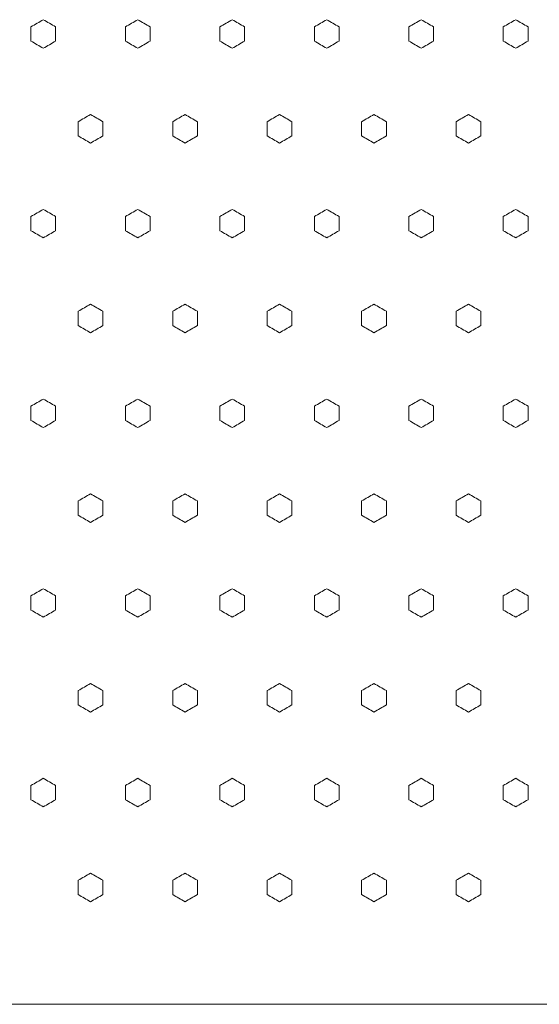
# Model space of a CAD drawing. Units: millimetres. Extents: x 70 to 719, y 47 to 258.
# Drawn here: x 91 to 102, y 47 to 67 of the extents above; entities that cross this region are included whole.
import ezdxf

# ---------------------------------------------------------------- set-up
doc = ezdxf.new("R2010")
doc.units = ezdxf.units.MM

# ---------------------------------------------------------------- blocks, each defined once
blk = doc.blocks.new('4CH R')
at = {"color": 7, "linetype": 'Continuous', "lineweight": 0}
blk.add_line((422.817, 796.035), (129.817, 796.035), dxfattribs=at)

msp = doc.modelspace()

# ---------------------------------------------------------------- linework, layer by layer
at = {"lineweight": 0}
for points in [[(91.687, 67.316), (91.729, 67.291), (91.77, 67.267), (91.812, 67.243), (91.854, 67.219), (91.895, 67.195), (91.937, 67.171), (91.937, 67.123), (91.937, 67.075), (91.937, 67.027), (91.937, 66.979), (91.937, 66.931), (91.937, 66.883), (91.895, 66.858), (91.854, 66.834), (91.812, 66.81), (91.77, 66.786), (91.729, 66.762), (91.687, 66.738), (91.645, 66.762), (91.604, 66.786), (91.562, 66.81), (91.52, 66.834), (91.479, 66.858), (91.437, 66.883), (91.437, 66.931), (91.437, 66.979), (91.437, 67.027), (91.437, 67.075), (91.437, 67.123), (91.437, 67.171), (91.479, 67.195), (91.52, 67.219), (91.562, 67.243), (91.604, 67.267), (91.645, 67.291), (91.687, 67.316)], [(93.599, 67.316), (93.641, 67.291), (93.682, 67.267), (93.724, 67.243), (93.766, 67.219), (93.807, 67.195), (93.849, 67.171), (93.849, 67.123), (93.849, 67.075), (93.849, 67.027), (93.849, 66.979), (93.849, 66.931), (93.849, 66.883), (93.807, 66.858), (93.766, 66.834), (93.724, 66.81), (93.682, 66.786), (93.641, 66.762), (93.599, 66.738), (93.557, 66.762), (93.516, 66.786), (93.474, 66.81), (93.432, 66.834), (93.391, 66.858), (93.349, 66.883), (93.349, 66.931), (93.349, 66.979), (93.349, 67.027), (93.349, 67.075), (93.349, 67.123), (93.349, 67.171), (93.391, 67.195), (93.432, 67.219), (93.474, 67.243), (93.516, 67.267), (93.557, 67.291), (93.599, 67.316)], [(95.511, 67.316), (95.552, 67.291), (95.594, 67.267), (95.636, 67.243), (95.677, 67.219), (95.719, 67.195), (95.761, 67.171), (95.761, 67.123), (95.761, 67.075), (95.761, 67.027), (95.761, 66.979), (95.761, 66.931), (95.761, 66.883), (95.719, 66.858), (95.677, 66.834), (95.636, 66.81), (95.594, 66.786), (95.552, 66.762), (95.511, 66.738), (95.469, 66.762), (95.427, 66.786), (95.386, 66.81), (95.344, 66.834), (95.302, 66.858), (95.261, 66.883), (95.261, 66.931), (95.261, 66.979), (95.261, 67.027), (95.261, 67.075), (95.261, 67.123), (95.261, 67.171), (95.302, 67.195), (95.344, 67.219), (95.386, 67.243), (95.427, 67.267), (95.469, 67.291), (95.511, 67.316)], [(97.423, 67.316), (97.464, 67.291), (97.506, 67.267), (97.548, 67.243), (97.589, 67.219), (97.631, 67.195), (97.673, 67.171), (97.673, 67.123), (97.673, 67.075), (97.673, 67.027), (97.673, 66.979), (97.673, 66.931), (97.673, 66.883), (97.631, 66.858), (97.589, 66.834), (97.548, 66.81), (97.506, 66.786), (97.464, 66.762), (97.423, 66.738), (97.381, 66.762), (97.339, 66.786), (97.298, 66.81), (97.256, 66.834), (97.214, 66.858), (97.173, 66.883), (97.173, 66.931), (97.173, 66.979), (97.173, 67.027), (97.173, 67.075), (97.173, 67.123), (97.173, 67.171), (97.214, 67.195), (97.256, 67.219), (97.298, 67.243), (97.339, 67.267), (97.381, 67.291), (97.423, 67.316)], [(99.335, 67.316), (99.376, 67.291), (99.418, 67.267), (99.46, 67.243), (99.501, 67.219), (99.543, 67.195), (99.585, 67.171), (99.585, 67.123), (99.585, 67.075), (99.585, 67.027), (99.585, 66.979), (99.585, 66.931), (99.585, 66.883), (99.543, 66.858), (99.501, 66.834), (99.46, 66.81), (99.418, 66.786), (99.376, 66.762), (99.335, 66.738), (99.293, 66.762), (99.251, 66.786), (99.21, 66.81), (99.168, 66.834), (99.126, 66.858), (99.085, 66.883), (99.085, 66.931), (99.085, 66.979), (99.085, 67.027), (99.085, 67.075), (99.085, 67.123), (99.085, 67.171), (99.126, 67.195), (99.168, 67.219), (99.21, 67.243), (99.251, 67.267), (99.293, 67.291), (99.335, 67.316)], [(101.246, 67.316), (101.288, 67.291), (101.33, 67.267), (101.371, 67.243), (101.413, 67.219), (101.455, 67.195), (101.496, 67.171), (101.496, 67.123), (101.496, 67.075), (101.496, 67.027), (101.496, 66.979), (101.496, 66.931), (101.496, 66.883), (101.455, 66.858), (101.413, 66.834), (101.371, 66.81), (101.33, 66.786), (101.288, 66.762), (101.246, 66.738), (101.205, 66.762), (101.163, 66.786), (101.121, 66.81), (101.08, 66.834), (101.038, 66.858), (100.996, 66.883), (100.996, 66.931), (100.996, 66.979), (100.996, 67.027), (100.996, 67.075), (100.996, 67.123), (100.996, 67.171), (101.038, 67.195), (101.08, 67.219), (101.121, 67.243), (101.163, 67.267), (101.205, 67.291), (101.246, 67.316)], [(92.643, 65.398), (92.685, 65.374), (92.726, 65.35), (92.768, 65.326), (92.81, 65.302), (92.851, 65.278), (92.893, 65.253), (92.893, 65.205), (92.893, 65.157), (92.893, 65.109), (92.893, 65.061), (92.893, 65.013), (92.893, 64.965), (92.851, 64.941), (92.81, 64.917), (92.768, 64.893), (92.726, 64.869), (92.685, 64.845), (92.643, 64.821), (92.601, 64.845), (92.56, 64.869), (92.518, 64.893), (92.476, 64.917), (92.435, 64.941), (92.393, 64.965), (92.393, 65.013), (92.393, 65.061), (92.393, 65.109), (92.393, 65.157), (92.393, 65.205), (92.393, 65.253), (92.435, 65.278), (92.476, 65.302), (92.518, 65.326), (92.56, 65.35), (92.601, 65.374), (92.643, 65.398)], [(94.555, 65.398), (94.597, 65.374), (94.638, 65.35), (94.68, 65.326), (94.722, 65.302), (94.763, 65.278), (94.805, 65.253), (94.805, 65.205), (94.805, 65.157), (94.805, 65.109), (94.805, 65.061), (94.805, 65.013), (94.805, 64.965), (94.763, 64.941), (94.722, 64.917), (94.68, 64.893), (94.638, 64.869), (94.597, 64.845), (94.555, 64.821), (94.513, 64.845), (94.472, 64.869), (94.43, 64.893), (94.388, 64.917), (94.347, 64.941), (94.305, 64.965), (94.305, 65.013), (94.305, 65.061), (94.305, 65.109), (94.305, 65.157), (94.305, 65.205), (94.305, 65.253), (94.347, 65.278), (94.388, 65.302), (94.43, 65.326), (94.472, 65.35), (94.513, 65.374), (94.555, 65.398)], [(96.467, 65.398), (96.508, 65.374), (96.55, 65.35), (96.592, 65.326), (96.633, 65.302), (96.675, 65.278), (96.717, 65.253), (96.717, 65.205), (96.717, 65.157), (96.717, 65.109), (96.717, 65.061), (96.717, 65.013), (96.717, 64.965), (96.675, 64.941), (96.633, 64.917), (96.592, 64.893), (96.55, 64.869), (96.508, 64.845), (96.467, 64.821), (96.425, 64.845), (96.383, 64.869), (96.342, 64.893), (96.3, 64.917), (96.258, 64.941), (96.217, 64.965), (96.217, 65.013), (96.217, 65.061), (96.217, 65.109), (96.217, 65.157), (96.217, 65.205), (96.217, 65.253), (96.258, 65.278), (96.3, 65.302), (96.342, 65.326), (96.383, 65.35), (96.425, 65.374), (96.467, 65.398)], [(98.379, 65.398), (98.42, 65.374), (98.462, 65.35), (98.504, 65.326), (98.545, 65.302), (98.587, 65.278), (98.629, 65.253), (98.629, 65.205), (98.629, 65.157), (98.629, 65.109), (98.629, 65.061), (98.629, 65.013), (98.629, 64.965), (98.587, 64.941), (98.545, 64.917), (98.504, 64.893), (98.462, 64.869), (98.42, 64.845), (98.379, 64.821), (98.337, 64.845), (98.295, 64.869), (98.254, 64.893), (98.212, 64.917), (98.17, 64.941), (98.129, 64.965), (98.129, 65.013), (98.129, 65.061), (98.129, 65.109), (98.129, 65.157), (98.129, 65.205), (98.129, 65.253), (98.17, 65.278), (98.212, 65.302), (98.254, 65.326), (98.295, 65.35), (98.337, 65.374), (98.379, 65.398)], [(100.291, 65.398), (100.332, 65.374), (100.374, 65.35), (100.416, 65.326), (100.457, 65.302), (100.499, 65.278), (100.541, 65.253), (100.541, 65.205), (100.541, 65.157), (100.541, 65.109), (100.541, 65.061), (100.541, 65.013), (100.541, 64.965), (100.499, 64.941), (100.457, 64.917), (100.416, 64.893), (100.374, 64.869), (100.332, 64.845), (100.291, 64.821), (100.249, 64.845), (100.207, 64.869), (100.166, 64.893), (100.124, 64.917), (100.082, 64.941), (100.041, 64.965), (100.041, 65.013), (100.041, 65.061), (100.041, 65.109), (100.041, 65.157), (100.041, 65.205), (100.041, 65.253), (100.082, 65.278), (100.124, 65.302), (100.166, 65.326), (100.207, 65.35), (100.249, 65.374), (100.291, 65.398)], [(91.687, 63.48), (91.729, 63.456), (91.77, 63.432), (91.812, 63.408), (91.854, 63.384), (91.895, 63.36), (91.937, 63.336), (91.937, 63.288), (91.937, 63.24), (91.937, 63.191), (91.937, 63.143), (91.937, 63.095), (91.937, 63.047), (91.895, 63.023), (91.854, 62.999), (91.812, 62.975), (91.77, 62.951), (91.729, 62.927), (91.687, 62.903), (91.645, 62.927), (91.604, 62.951), (91.562, 62.975), (91.52, 62.999), (91.479, 63.023), (91.437, 63.047), (91.437, 63.095), (91.437, 63.143), (91.437, 63.191), (91.437, 63.24), (91.437, 63.288), (91.437, 63.336), (91.479, 63.36), (91.52, 63.384), (91.562, 63.408), (91.604, 63.432), (91.645, 63.456), (91.687, 63.48)], [(93.599, 63.48), (93.641, 63.456), (93.682, 63.432), (93.724, 63.408), (93.766, 63.384), (93.807, 63.36), (93.849, 63.336), (93.849, 63.288), (93.849, 63.24), (93.849, 63.191), (93.849, 63.143), (93.849, 63.095), (93.849, 63.047), (93.807, 63.023), (93.766, 62.999), (93.724, 62.975), (93.682, 62.951), (93.641, 62.927), (93.599, 62.903), (93.557, 62.927), (93.516, 62.951), (93.474, 62.975), (93.432, 62.999), (93.391, 63.023), (93.349, 63.047), (93.349, 63.095), (93.349, 63.143), (93.349, 63.191), (93.349, 63.24), (93.349, 63.288), (93.349, 63.336), (93.391, 63.36), (93.432, 63.384), (93.474, 63.408), (93.516, 63.432), (93.557, 63.456), (93.599, 63.48)], [(95.511, 63.48), (95.552, 63.456), (95.594, 63.432), (95.636, 63.408), (95.677, 63.384), (95.719, 63.36), (95.761, 63.336), (95.761, 63.288), (95.761, 63.24), (95.761, 63.191), (95.761, 63.143), (95.761, 63.095), (95.761, 63.047), (95.719, 63.023), (95.677, 62.999), (95.636, 62.975), (95.594, 62.951), (95.552, 62.927), (95.511, 62.903), (95.469, 62.927), (95.427, 62.951), (95.386, 62.975), (95.344, 62.999), (95.302, 63.023), (95.261, 63.047), (95.261, 63.095), (95.261, 63.143), (95.261, 63.191), (95.261, 63.24), (95.261, 63.288), (95.261, 63.336), (95.302, 63.36), (95.344, 63.384), (95.386, 63.408), (95.427, 63.432), (95.469, 63.456), (95.511, 63.48)], [(97.423, 63.48), (97.464, 63.456), (97.506, 63.432), (97.548, 63.408), (97.589, 63.384), (97.631, 63.36), (97.673, 63.336), (97.673, 63.288), (97.673, 63.24), (97.673, 63.191), (97.673, 63.143), (97.673, 63.095), (97.673, 63.047), (97.631, 63.023), (97.589, 62.999), (97.548, 62.975), (97.506, 62.951), (97.464, 62.927), (97.423, 62.903), (97.381, 62.927), (97.339, 62.951), (97.298, 62.975), (97.256, 62.999), (97.214, 63.023), (97.173, 63.047), (97.173, 63.095), (97.173, 63.143), (97.173, 63.191), (97.173, 63.24), (97.173, 63.288), (97.173, 63.336), (97.214, 63.36), (97.256, 63.384), (97.298, 63.408), (97.339, 63.432), (97.381, 63.456), (97.423, 63.48)], [(99.335, 63.48), (99.376, 63.456), (99.418, 63.432), (99.46, 63.408), (99.501, 63.384), (99.543, 63.36), (99.585, 63.336), (99.585, 63.288), (99.585, 63.24), (99.585, 63.191), (99.585, 63.143), (99.585, 63.095), (99.585, 63.047), (99.543, 63.023), (99.501, 62.999), (99.46, 62.975), (99.418, 62.951), (99.376, 62.927), (99.335, 62.903), (99.293, 62.927), (99.251, 62.951), (99.21, 62.975), (99.168, 62.999), (99.126, 63.023), (99.085, 63.047), (99.085, 63.095), (99.085, 63.143), (99.085, 63.191), (99.085, 63.24), (99.085, 63.288), (99.085, 63.336), (99.126, 63.36), (99.168, 63.384), (99.21, 63.408), (99.251, 63.432), (99.293, 63.456), (99.335, 63.48)], [(101.246, 63.48), (101.288, 63.456), (101.33, 63.432), (101.371, 63.408), (101.413, 63.384), (101.455, 63.36), (101.496, 63.336), (101.496, 63.288), (101.496, 63.24), (101.496, 63.191), (101.496, 63.143), (101.496, 63.095), (101.496, 63.047), (101.455, 63.023), (101.413, 62.999), (101.371, 62.975), (101.33, 62.951), (101.288, 62.927), (101.246, 62.903), (101.205, 62.927), (101.163, 62.951), (101.121, 62.975), (101.08, 62.999), (101.038, 63.023), (100.996, 63.047), (100.996, 63.095), (100.996, 63.143), (100.996, 63.191), (100.996, 63.24), (100.996, 63.288), (100.996, 63.336), (101.038, 63.36), (101.08, 63.384), (101.121, 63.408), (101.163, 63.432), (101.205, 63.456), (101.246, 63.48)], [(92.643, 61.562), (92.685, 61.538), (92.726, 61.514), (92.768, 61.49), (92.81, 61.466), (92.851, 61.442), (92.893, 61.418), (92.893, 61.37), (92.893, 61.322), (92.893, 61.274), (92.893, 61.226), (92.893, 61.177), (92.893, 61.129), (92.851, 61.105), (92.81, 61.081), (92.768, 61.057), (92.726, 61.033), (92.685, 61.009), (92.643, 60.985), (92.601, 61.009), (92.56, 61.033), (92.518, 61.057), (92.476, 61.081), (92.435, 61.105), (92.393, 61.129), (92.393, 61.177), (92.393, 61.226), (92.393, 61.274), (92.393, 61.322), (92.393, 61.37), (92.393, 61.418), (92.435, 61.442), (92.476, 61.466), (92.518, 61.49), (92.56, 61.514), (92.601, 61.538), (92.643, 61.562)], [(94.555, 61.562), (94.597, 61.538), (94.638, 61.514), (94.68, 61.49), (94.722, 61.466), (94.763, 61.442), (94.805, 61.418), (94.805, 61.37), (94.805, 61.322), (94.805, 61.274), (94.805, 61.226), (94.805, 61.177), (94.805, 61.129), (94.763, 61.105), (94.722, 61.081), (94.68, 61.057), (94.638, 61.033), (94.597, 61.009), (94.555, 60.985), (94.513, 61.009), (94.472, 61.033), (94.43, 61.057), (94.388, 61.081), (94.347, 61.105), (94.305, 61.129), (94.305, 61.177), (94.305, 61.226), (94.305, 61.274), (94.305, 61.322), (94.305, 61.37), (94.305, 61.418), (94.347, 61.442), (94.388, 61.466), (94.43, 61.49), (94.472, 61.514), (94.513, 61.538), (94.555, 61.562)], [(96.467, 61.562), (96.508, 61.538), (96.55, 61.514), (96.592, 61.49), (96.633, 61.466), (96.675, 61.442), (96.717, 61.418), (96.717, 61.37), (96.717, 61.322), (96.717, 61.274), (96.717, 61.226), (96.717, 61.177), (96.717, 61.129), (96.675, 61.105), (96.633, 61.081), (96.592, 61.057), (96.55, 61.033), (96.508, 61.009), (96.467, 60.985), (96.425, 61.009), (96.383, 61.033), (96.342, 61.057), (96.3, 61.081), (96.258, 61.105), (96.217, 61.129), (96.217, 61.177), (96.217, 61.226), (96.217, 61.274), (96.217, 61.322), (96.217, 61.37), (96.217, 61.418), (96.258, 61.442), (96.3, 61.466), (96.342, 61.49), (96.383, 61.514), (96.425, 61.538), (96.467, 61.562)], [(98.379, 61.562), (98.42, 61.538), (98.462, 61.514), (98.504, 61.49), (98.545, 61.466), (98.587, 61.442), (98.629, 61.418), (98.629, 61.37), (98.629, 61.322), (98.629, 61.274), (98.629, 61.226), (98.629, 61.177), (98.629, 61.129), (98.587, 61.105), (98.545, 61.081), (98.504, 61.057), (98.462, 61.033), (98.42, 61.009), (98.379, 60.985), (98.337, 61.009), (98.295, 61.033), (98.254, 61.057), (98.212, 61.081), (98.17, 61.105), (98.129, 61.129), (98.129, 61.177), (98.129, 61.226), (98.129, 61.274), (98.129, 61.322), (98.129, 61.37), (98.129, 61.418), (98.17, 61.442), (98.212, 61.466), (98.254, 61.49), (98.295, 61.514), (98.337, 61.538), (98.379, 61.562)], [(100.291, 61.562), (100.332, 61.538), (100.374, 61.514), (100.416, 61.49), (100.457, 61.466), (100.499, 61.442), (100.541, 61.418), (100.541, 61.37), (100.541, 61.322), (100.541, 61.274), (100.541, 61.226), (100.541, 61.177), (100.541, 61.129), (100.499, 61.105), (100.457, 61.081), (100.416, 61.057), (100.374, 61.033), (100.332, 61.009), (100.291, 60.985), (100.249, 61.009), (100.207, 61.033), (100.166, 61.057), (100.124, 61.081), (100.082, 61.105), (100.041, 61.129), (100.041, 61.177), (100.041, 61.226), (100.041, 61.274), (100.041, 61.322), (100.041, 61.37), (100.041, 61.418), (100.082, 61.442), (100.124, 61.466), (100.166, 61.49), (100.207, 61.514), (100.249, 61.538), (100.291, 61.562)], [(91.687, 59.644), (91.729, 59.62), (91.77, 59.596), (91.812, 59.572), (91.854, 59.548), (91.895, 59.524), (91.937, 59.5), (91.937, 59.452), (91.937, 59.404), (91.937, 59.356), (91.937, 59.308), (91.937, 59.26), (91.937, 59.212), (91.895, 59.187), (91.854, 59.163), (91.812, 59.139), (91.77, 59.115), (91.729, 59.091), (91.687, 59.067), (91.645, 59.091), (91.604, 59.115), (91.562, 59.139), (91.52, 59.163), (91.479, 59.187), (91.437, 59.212), (91.437, 59.26), (91.437, 59.308), (91.437, 59.356), (91.437, 59.404), (91.437, 59.452), (91.437, 59.5), (91.479, 59.524), (91.52, 59.548), (91.562, 59.572), (91.604, 59.596), (91.645, 59.62), (91.687, 59.644)], [(93.599, 59.644), (93.641, 59.62), (93.682, 59.596), (93.724, 59.572), (93.766, 59.548), (93.807, 59.524), (93.849, 59.5), (93.849, 59.452), (93.849, 59.404), (93.849, 59.356), (93.849, 59.308), (93.849, 59.26), (93.849, 59.212), (93.807, 59.187), (93.766, 59.163), (93.724, 59.139), (93.682, 59.115), (93.641, 59.091), (93.599, 59.067), (93.557, 59.091), (93.516, 59.115), (93.474, 59.139), (93.432, 59.163), (93.391, 59.187), (93.349, 59.212), (93.349, 59.26), (93.349, 59.308), (93.349, 59.356), (93.349, 59.404), (93.349, 59.452), (93.349, 59.5), (93.391, 59.524), (93.432, 59.548), (93.474, 59.572), (93.516, 59.596), (93.557, 59.62), (93.599, 59.644)], [(95.511, 59.644), (95.552, 59.62), (95.594, 59.596), (95.636, 59.572), (95.677, 59.548), (95.719, 59.524), (95.761, 59.5), (95.761, 59.452), (95.761, 59.404), (95.761, 59.356), (95.761, 59.308), (95.761, 59.26), (95.761, 59.212), (95.719, 59.187), (95.677, 59.163), (95.636, 59.139), (95.594, 59.115), (95.552, 59.091), (95.511, 59.067), (95.469, 59.091), (95.427, 59.115), (95.386, 59.139), (95.344, 59.163), (95.302, 59.187), (95.261, 59.212), (95.261, 59.26), (95.261, 59.308), (95.261, 59.356), (95.261, 59.404), (95.261, 59.452), (95.261, 59.5), (95.302, 59.524), (95.344, 59.548), (95.386, 59.572), (95.427, 59.596), (95.469, 59.62), (95.511, 59.644)], [(97.423, 59.644), (97.464, 59.62), (97.506, 59.596), (97.548, 59.572), (97.589, 59.548), (97.631, 59.524), (97.673, 59.5), (97.673, 59.452), (97.673, 59.404), (97.673, 59.356), (97.673, 59.308), (97.673, 59.26), (97.673, 59.212), (97.631, 59.187), (97.589, 59.163), (97.548, 59.139), (97.506, 59.115), (97.464, 59.091), (97.423, 59.067), (97.381, 59.091), (97.339, 59.115), (97.298, 59.139), (97.256, 59.163), (97.214, 59.187), (97.173, 59.212), (97.173, 59.26), (97.173, 59.308), (97.173, 59.356), (97.173, 59.404), (97.173, 59.452), (97.173, 59.5), (97.214, 59.524), (97.256, 59.548), (97.298, 59.572), (97.339, 59.596), (97.381, 59.62), (97.423, 59.644)], [(99.335, 59.644), (99.376, 59.62), (99.418, 59.596), (99.46, 59.572), (99.501, 59.548), (99.543, 59.524), (99.585, 59.5), (99.585, 59.452), (99.585, 59.404), (99.585, 59.356), (99.585, 59.308), (99.585, 59.26), (99.585, 59.212), (99.543, 59.187), (99.501, 59.163), (99.46, 59.139), (99.418, 59.115), (99.376, 59.091), (99.335, 59.067), (99.293, 59.091), (99.251, 59.115), (99.21, 59.139), (99.168, 59.163), (99.126, 59.187), (99.085, 59.212), (99.085, 59.26), (99.085, 59.308), (99.085, 59.356), (99.085, 59.404), (99.085, 59.452), (99.085, 59.5), (99.126, 59.524), (99.168, 59.548), (99.21, 59.572), (99.251, 59.596), (99.293, 59.62), (99.335, 59.644)], [(101.246, 59.644), (101.288, 59.62), (101.33, 59.596), (101.371, 59.572), (101.413, 59.548), (101.455, 59.524), (101.496, 59.5), (101.496, 59.452), (101.496, 59.404), (101.496, 59.356), (101.496, 59.308), (101.496, 59.26), (101.496, 59.212), (101.455, 59.187), (101.413, 59.163), (101.371, 59.139), (101.33, 59.115), (101.288, 59.091), (101.246, 59.067), (101.205, 59.091), (101.163, 59.115), (101.121, 59.139), (101.08, 59.163), (101.038, 59.187), (100.996, 59.212), (100.996, 59.26), (100.996, 59.308), (100.996, 59.356), (100.996, 59.404), (100.996, 59.452), (100.996, 59.5), (101.038, 59.524), (101.08, 59.548), (101.121, 59.572), (101.163, 59.596), (101.205, 59.62), (101.246, 59.644)], [(92.643, 57.727), (92.685, 57.703), (92.726, 57.679), (92.768, 57.655), (92.81, 57.631), (92.851, 57.606), (92.893, 57.583), (92.893, 57.534), (92.893, 57.486), (92.893, 57.438), (92.893, 57.39), (92.893, 57.342), (92.893, 57.294), (92.851, 57.27), (92.81, 57.246), (92.768, 57.222), (92.726, 57.198), (92.685, 57.174), (92.643, 57.15), (92.601, 57.174), (92.56, 57.198), (92.518, 57.222), (92.476, 57.246), (92.435, 57.27), (92.393, 57.294), (92.393, 57.342), (92.393, 57.39), (92.393, 57.438), (92.393, 57.486), (92.393, 57.534), (92.393, 57.583), (92.435, 57.606), (92.476, 57.631), (92.518, 57.655), (92.56, 57.679), (92.601, 57.703), (92.643, 57.727)], [(94.555, 57.727), (94.597, 57.703), (94.638, 57.679), (94.68, 57.655), (94.722, 57.631), (94.763, 57.606), (94.805, 57.583), (94.805, 57.534), (94.805, 57.486), (94.805, 57.438), (94.805, 57.39), (94.805, 57.342), (94.805, 57.294), (94.763, 57.27), (94.722, 57.246), (94.68, 57.222), (94.638, 57.198), (94.597, 57.174), (94.555, 57.15), (94.513, 57.174), (94.472, 57.198), (94.43, 57.222), (94.388, 57.246), (94.347, 57.27), (94.305, 57.294), (94.305, 57.342), (94.305, 57.39), (94.305, 57.438), (94.305, 57.486), (94.305, 57.534), (94.305, 57.583), (94.347, 57.606), (94.388, 57.631), (94.43, 57.655), (94.472, 57.679), (94.513, 57.703), (94.555, 57.727)], [(96.467, 57.727), (96.508, 57.703), (96.55, 57.679), (96.592, 57.655), (96.633, 57.631), (96.675, 57.606), (96.717, 57.583), (96.717, 57.534), (96.717, 57.486), (96.717, 57.438), (96.717, 57.39), (96.717, 57.342), (96.717, 57.294), (96.675, 57.27), (96.633, 57.246), (96.592, 57.222), (96.55, 57.198), (96.508, 57.174), (96.467, 57.15), (96.425, 57.174), (96.383, 57.198), (96.342, 57.222), (96.3, 57.246), (96.258, 57.27), (96.217, 57.294), (96.217, 57.342), (96.217, 57.39), (96.217, 57.438), (96.217, 57.486), (96.217, 57.534), (96.217, 57.583), (96.258, 57.606), (96.3, 57.631), (96.342, 57.655), (96.383, 57.679), (96.425, 57.703), (96.467, 57.727)], [(98.379, 57.727), (98.42, 57.703), (98.462, 57.679), (98.504, 57.655), (98.545, 57.631), (98.587, 57.606), (98.629, 57.583), (98.629, 57.534), (98.629, 57.486), (98.629, 57.438), (98.629, 57.39), (98.629, 57.342), (98.629, 57.294), (98.587, 57.27), (98.545, 57.246), (98.504, 57.222), (98.462, 57.198), (98.42, 57.174), (98.379, 57.15), (98.337, 57.174), (98.295, 57.198), (98.254, 57.222), (98.212, 57.246), (98.17, 57.27), (98.129, 57.294), (98.129, 57.342), (98.129, 57.39), (98.129, 57.438), (98.129, 57.486), (98.129, 57.534), (98.129, 57.583), (98.17, 57.606), (98.212, 57.631), (98.254, 57.655), (98.295, 57.679), (98.337, 57.703), (98.379, 57.727)], [(100.291, 57.727), (100.332, 57.703), (100.374, 57.679), (100.416, 57.655), (100.457, 57.631), (100.499, 57.606), (100.541, 57.583), (100.541, 57.534), (100.541, 57.486), (100.541, 57.438), (100.541, 57.39), (100.541, 57.342), (100.541, 57.294), (100.499, 57.27), (100.457, 57.246), (100.416, 57.222), (100.374, 57.198), (100.332, 57.174), (100.291, 57.15), (100.249, 57.174), (100.207, 57.198), (100.166, 57.222), (100.124, 57.246), (100.082, 57.27), (100.041, 57.294), (100.041, 57.342), (100.041, 57.39), (100.041, 57.438), (100.041, 57.486), (100.041, 57.534), (100.041, 57.583), (100.082, 57.606), (100.124, 57.631), (100.166, 57.655), (100.207, 57.679), (100.249, 57.703), (100.291, 57.727)], [(91.687, 55.809), (91.729, 55.785), (91.77, 55.761), (91.812, 55.737), (91.854, 55.713), (91.895, 55.689), (91.937, 55.665), (91.937, 55.617), (91.937, 55.569), (91.937, 55.52), (91.937, 55.472), (91.937, 55.424), (91.937, 55.376), (91.895, 55.352), (91.854, 55.328), (91.812, 55.304), (91.77, 55.28), (91.729, 55.256), (91.687, 55.232), (91.645, 55.256), (91.604, 55.28), (91.562, 55.304), (91.52, 55.328), (91.479, 55.352), (91.437, 55.376), (91.437, 55.424), (91.437, 55.472), (91.437, 55.52), (91.437, 55.569), (91.437, 55.617), (91.437, 55.665), (91.479, 55.689), (91.52, 55.713), (91.562, 55.737), (91.604, 55.761), (91.645, 55.785), (91.687, 55.809)], [(93.599, 55.809), (93.641, 55.785), (93.682, 55.761), (93.724, 55.737), (93.766, 55.713), (93.807, 55.689), (93.849, 55.665), (93.849, 55.617), (93.849, 55.569), (93.849, 55.52), (93.849, 55.472), (93.849, 55.424), (93.849, 55.376), (93.807, 55.352), (93.766, 55.328), (93.724, 55.304), (93.682, 55.28), (93.641, 55.256), (93.599, 55.232), (93.557, 55.256), (93.516, 55.28), (93.474, 55.304), (93.432, 55.328), (93.391, 55.352), (93.349, 55.376), (93.349, 55.424), (93.349, 55.472), (93.349, 55.52), (93.349, 55.569), (93.349, 55.617), (93.349, 55.665), (93.391, 55.689), (93.432, 55.713), (93.474, 55.737), (93.516, 55.761), (93.557, 55.785), (93.599, 55.809)], [(95.511, 55.809), (95.552, 55.785), (95.594, 55.761), (95.636, 55.737), (95.677, 55.713), (95.719, 55.689), (95.761, 55.665), (95.761, 55.617), (95.761, 55.569), (95.761, 55.52), (95.761, 55.472), (95.761, 55.424), (95.761, 55.376), (95.719, 55.352), (95.677, 55.328), (95.636, 55.304), (95.594, 55.28), (95.552, 55.256), (95.511, 55.232), (95.469, 55.256), (95.427, 55.28), (95.386, 55.304), (95.344, 55.328), (95.302, 55.352), (95.261, 55.376), (95.261, 55.424), (95.261, 55.472), (95.261, 55.52), (95.261, 55.569), (95.261, 55.617), (95.261, 55.665), (95.302, 55.689), (95.344, 55.713), (95.386, 55.737), (95.427, 55.761), (95.469, 55.785), (95.511, 55.809)], [(97.423, 55.809), (97.464, 55.785), (97.506, 55.761), (97.548, 55.737), (97.589, 55.713), (97.631, 55.689), (97.673, 55.665), (97.673, 55.617), (97.673, 55.569), (97.673, 55.52), (97.673, 55.472), (97.673, 55.424), (97.673, 55.376), (97.631, 55.352), (97.589, 55.328), (97.548, 55.304), (97.506, 55.28), (97.464, 55.256), (97.423, 55.232), (97.381, 55.256), (97.339, 55.28), (97.298, 55.304), (97.256, 55.328), (97.214, 55.352), (97.173, 55.376), (97.173, 55.424), (97.173, 55.472), (97.173, 55.52), (97.173, 55.569), (97.173, 55.617), (97.173, 55.665), (97.214, 55.689), (97.256, 55.713), (97.298, 55.737), (97.339, 55.761), (97.381, 55.785), (97.423, 55.809)], [(99.335, 55.809), (99.376, 55.785), (99.418, 55.761), (99.46, 55.737), (99.501, 55.713), (99.543, 55.689), (99.585, 55.665), (99.585, 55.617), (99.585, 55.569), (99.585, 55.52), (99.585, 55.472), (99.585, 55.424), (99.585, 55.376), (99.543, 55.352), (99.501, 55.328), (99.46, 55.304), (99.418, 55.28), (99.376, 55.256), (99.335, 55.232), (99.293, 55.256), (99.251, 55.28), (99.21, 55.304), (99.168, 55.328), (99.126, 55.352), (99.085, 55.376), (99.085, 55.424), (99.085, 55.472), (99.085, 55.52), (99.085, 55.569), (99.085, 55.617), (99.085, 55.665), (99.126, 55.689), (99.168, 55.713), (99.21, 55.737), (99.251, 55.761), (99.293, 55.785), (99.335, 55.809)], [(101.246, 55.809), (101.288, 55.785), (101.33, 55.761), (101.371, 55.737), (101.413, 55.713), (101.455, 55.689), (101.496, 55.665), (101.496, 55.617), (101.496, 55.569), (101.496, 55.52), (101.496, 55.472), (101.496, 55.424), (101.496, 55.376), (101.455, 55.352), (101.413, 55.328), (101.371, 55.304), (101.33, 55.28), (101.288, 55.256), (101.246, 55.232), (101.205, 55.256), (101.163, 55.28), (101.121, 55.304), (101.08, 55.328), (101.038, 55.352), (100.996, 55.376), (100.996, 55.424), (100.996, 55.472), (100.996, 55.52), (100.996, 55.569), (100.996, 55.617), (100.996, 55.665), (101.038, 55.689), (101.08, 55.713), (101.121, 55.737), (101.163, 55.761), (101.205, 55.785), (101.246, 55.809)], [(92.643, 53.891), (92.685, 53.867), (92.726, 53.843), (92.768, 53.819), (92.81, 53.795), (92.851, 53.771), (92.893, 53.747), (92.893, 53.699), (92.893, 53.651), (92.893, 53.603), (92.893, 53.555), (92.893, 53.506), (92.893, 53.458), (92.851, 53.434), (92.81, 53.41), (92.768, 53.386), (92.726, 53.362), (92.685, 53.338), (92.643, 53.314), (92.601, 53.338), (92.56, 53.362), (92.518, 53.386), (92.476, 53.41), (92.435, 53.434), (92.393, 53.458), (92.393, 53.506), (92.393, 53.555), (92.393, 53.603), (92.393, 53.651), (92.393, 53.699), (92.393, 53.747), (92.435, 53.771), (92.476, 53.795), (92.518, 53.819), (92.56, 53.843), (92.601, 53.867), (92.643, 53.891)], [(94.555, 53.891), (94.597, 53.867), (94.638, 53.843), (94.68, 53.819), (94.722, 53.795), (94.763, 53.771), (94.805, 53.747), (94.805, 53.699), (94.805, 53.651), (94.805, 53.603), (94.805, 53.555), (94.805, 53.506), (94.805, 53.458), (94.763, 53.434), (94.722, 53.41), (94.68, 53.386), (94.638, 53.362), (94.597, 53.338), (94.555, 53.314), (94.513, 53.338), (94.472, 53.362), (94.43, 53.386), (94.388, 53.41), (94.347, 53.434), (94.305, 53.458), (94.305, 53.506), (94.305, 53.555), (94.305, 53.603), (94.305, 53.651), (94.305, 53.699), (94.305, 53.747), (94.347, 53.771), (94.388, 53.795), (94.43, 53.819), (94.472, 53.843), (94.513, 53.867), (94.555, 53.891)], [(96.467, 53.891), (96.508, 53.867), (96.55, 53.843), (96.592, 53.819), (96.633, 53.795), (96.675, 53.771), (96.717, 53.747), (96.717, 53.699), (96.717, 53.651), (96.717, 53.603), (96.717, 53.555), (96.717, 53.506), (96.717, 53.458), (96.675, 53.434), (96.633, 53.41), (96.592, 53.386), (96.55, 53.362), (96.508, 53.338), (96.467, 53.314), (96.425, 53.338), (96.383, 53.362), (96.342, 53.386), (96.3, 53.41), (96.258, 53.434), (96.217, 53.458), (96.217, 53.506), (96.217, 53.555), (96.217, 53.603), (96.217, 53.651), (96.217, 53.699), (96.217, 53.747), (96.258, 53.771), (96.3, 53.795), (96.342, 53.819), (96.383, 53.843), (96.425, 53.867), (96.467, 53.891)], [(98.379, 53.891), (98.42, 53.867), (98.462, 53.843), (98.504, 53.819), (98.545, 53.795), (98.587, 53.771), (98.629, 53.747), (98.629, 53.699), (98.629, 53.651), (98.629, 53.603), (98.629, 53.555), (98.629, 53.506), (98.629, 53.458), (98.587, 53.434), (98.545, 53.41), (98.504, 53.386), (98.462, 53.362), (98.42, 53.338), (98.379, 53.314), (98.337, 53.338), (98.295, 53.362), (98.254, 53.386), (98.212, 53.41), (98.17, 53.434), (98.129, 53.458), (98.129, 53.506), (98.129, 53.555), (98.129, 53.603), (98.129, 53.651), (98.129, 53.699), (98.129, 53.747), (98.17, 53.771), (98.212, 53.795), (98.254, 53.819), (98.295, 53.843), (98.337, 53.867), (98.379, 53.891)], [(100.291, 53.891), (100.332, 53.867), (100.374, 53.843), (100.416, 53.819), (100.457, 53.795), (100.499, 53.771), (100.541, 53.747), (100.541, 53.699), (100.541, 53.651), (100.541, 53.603), (100.541, 53.555), (100.541, 53.506), (100.541, 53.458), (100.499, 53.434), (100.457, 53.41), (100.416, 53.386), (100.374, 53.362), (100.332, 53.338), (100.291, 53.314), (100.249, 53.338), (100.207, 53.362), (100.166, 53.386), (100.124, 53.41), (100.082, 53.434), (100.041, 53.458), (100.041, 53.506), (100.041, 53.555), (100.041, 53.603), (100.041, 53.651), (100.041, 53.699), (100.041, 53.747), (100.082, 53.771), (100.124, 53.795), (100.166, 53.819), (100.207, 53.843), (100.249, 53.867), (100.291, 53.891)], [(91.687, 51.974), (91.729, 51.949), (91.77, 51.925), (91.812, 51.901), (91.854, 51.877), (91.895, 51.853), (91.937, 51.829), (91.937, 51.781), (91.937, 51.733), (91.937, 51.685), (91.937, 51.637), (91.937, 51.589), (91.937, 51.541), (91.895, 51.517), (91.854, 51.493), (91.812, 51.468), (91.77, 51.444), (91.729, 51.42), (91.687, 51.396), (91.645, 51.42), (91.604, 51.444), (91.562, 51.468), (91.52, 51.493), (91.479, 51.517), (91.437, 51.541), (91.437, 51.589), (91.437, 51.637), (91.437, 51.685), (91.437, 51.733), (91.437, 51.781), (91.437, 51.829), (91.479, 51.853), (91.52, 51.877), (91.562, 51.901), (91.604, 51.925), (91.645, 51.949), (91.687, 51.974)], [(93.599, 51.974), (93.641, 51.949), (93.682, 51.925), (93.724, 51.901), (93.766, 51.877), (93.807, 51.853), (93.849, 51.829), (93.849, 51.781), (93.849, 51.733), (93.849, 51.685), (93.849, 51.637), (93.849, 51.589), (93.849, 51.541), (93.807, 51.517), (93.766, 51.493), (93.724, 51.468), (93.682, 51.444), (93.641, 51.42), (93.599, 51.396), (93.557, 51.42), (93.516, 51.444), (93.474, 51.468), (93.432, 51.493), (93.391, 51.517), (93.349, 51.541), (93.349, 51.589), (93.349, 51.637), (93.349, 51.685), (93.349, 51.733), (93.349, 51.781), (93.349, 51.829), (93.391, 51.853), (93.432, 51.877), (93.474, 51.901), (93.516, 51.925), (93.557, 51.949), (93.599, 51.974)], [(95.511, 51.974), (95.552, 51.949), (95.594, 51.925), (95.636, 51.901), (95.677, 51.877), (95.719, 51.853), (95.761, 51.829), (95.761, 51.781), (95.761, 51.733), (95.761, 51.685), (95.761, 51.637), (95.761, 51.589), (95.761, 51.541), (95.719, 51.517), (95.677, 51.493), (95.636, 51.468), (95.594, 51.444), (95.552, 51.42), (95.511, 51.396), (95.469, 51.42), (95.427, 51.444), (95.386, 51.468), (95.344, 51.493), (95.302, 51.517), (95.261, 51.541), (95.261, 51.589), (95.261, 51.637), (95.261, 51.685), (95.261, 51.733), (95.261, 51.781), (95.261, 51.829), (95.302, 51.853), (95.344, 51.877), (95.386, 51.901), (95.427, 51.925), (95.469, 51.949), (95.511, 51.974)], [(97.423, 51.974), (97.464, 51.949), (97.506, 51.925), (97.548, 51.901), (97.589, 51.877), (97.631, 51.853), (97.673, 51.829), (97.673, 51.781), (97.673, 51.733), (97.673, 51.685), (97.673, 51.637), (97.673, 51.589), (97.673, 51.541), (97.631, 51.517), (97.589, 51.493), (97.548, 51.468), (97.506, 51.444), (97.464, 51.42), (97.423, 51.396), (97.381, 51.42), (97.339, 51.444), (97.298, 51.468), (97.256, 51.493), (97.214, 51.517), (97.173, 51.541), (97.173, 51.589), (97.173, 51.637), (97.173, 51.685), (97.173, 51.733), (97.173, 51.781), (97.173, 51.829), (97.214, 51.853), (97.256, 51.877), (97.298, 51.901), (97.339, 51.925), (97.381, 51.949), (97.423, 51.974)], [(99.335, 51.974), (99.376, 51.949), (99.418, 51.925), (99.46, 51.901), (99.501, 51.877), (99.543, 51.853), (99.585, 51.829), (99.585, 51.781), (99.585, 51.733), (99.585, 51.685), (99.585, 51.637), (99.585, 51.589), (99.585, 51.541), (99.543, 51.517), (99.501, 51.493), (99.46, 51.468), (99.418, 51.444), (99.376, 51.42), (99.335, 51.396), (99.293, 51.42), (99.251, 51.444), (99.21, 51.468), (99.168, 51.493), (99.126, 51.517), (99.085, 51.541), (99.085, 51.589), (99.085, 51.637), (99.085, 51.685), (99.085, 51.733), (99.085, 51.781), (99.085, 51.829), (99.126, 51.853), (99.168, 51.877), (99.21, 51.901), (99.251, 51.925), (99.293, 51.949), (99.335, 51.974)], [(101.246, 51.974), (101.288, 51.949), (101.33, 51.925), (101.371, 51.901), (101.413, 51.877), (101.455, 51.853), (101.496, 51.829), (101.496, 51.781), (101.496, 51.733), (101.496, 51.685), (101.496, 51.637), (101.496, 51.589), (101.496, 51.541), (101.455, 51.517), (101.413, 51.493), (101.371, 51.468), (101.33, 51.444), (101.288, 51.42), (101.246, 51.396), (101.205, 51.42), (101.163, 51.444), (101.121, 51.468), (101.08, 51.493), (101.038, 51.517), (100.996, 51.541), (100.996, 51.589), (100.996, 51.637), (100.996, 51.685), (100.996, 51.733), (100.996, 51.781), (100.996, 51.829), (101.038, 51.853), (101.08, 51.877), (101.121, 51.901), (101.163, 51.925), (101.205, 51.949), (101.246, 51.974)], [(92.643, 50.056), (92.685, 50.032), (92.726, 50.008), (92.768, 49.984), (92.81, 49.96), (92.851, 49.935), (92.893, 49.911), (92.893, 49.863), (92.893, 49.815), (92.893, 49.767), (92.893, 49.719), (92.893, 49.671), (92.893, 49.623), (92.851, 49.599), (92.81, 49.575), (92.768, 49.551), (92.726, 49.527), (92.685, 49.502), (92.643, 49.478), (92.601, 49.502), (92.56, 49.527), (92.518, 49.551), (92.476, 49.575), (92.435, 49.599), (92.393, 49.623), (92.393, 49.671), (92.393, 49.719), (92.393, 49.767), (92.393, 49.815), (92.393, 49.863), (92.393, 49.911), (92.435, 49.935), (92.476, 49.96), (92.518, 49.984), (92.56, 50.008), (92.601, 50.032), (92.643, 50.056)], [(94.555, 50.056), (94.597, 50.032), (94.638, 50.008), (94.68, 49.984), (94.722, 49.96), (94.763, 49.935), (94.805, 49.911), (94.805, 49.863), (94.805, 49.815), (94.805, 49.767), (94.805, 49.719), (94.805, 49.671), (94.805, 49.623), (94.763, 49.599), (94.722, 49.575), (94.68, 49.551), (94.638, 49.527), (94.597, 49.502), (94.555, 49.478), (94.513, 49.502), (94.472, 49.527), (94.43, 49.551), (94.388, 49.575), (94.347, 49.599), (94.305, 49.623), (94.305, 49.671), (94.305, 49.719), (94.305, 49.767), (94.305, 49.815), (94.305, 49.863), (94.305, 49.911), (94.347, 49.935), (94.388, 49.96), (94.43, 49.984), (94.472, 50.008), (94.513, 50.032), (94.555, 50.056)], [(96.467, 50.056), (96.508, 50.032), (96.55, 50.008), (96.592, 49.984), (96.633, 49.96), (96.675, 49.935), (96.717, 49.911), (96.717, 49.863), (96.717, 49.815), (96.717, 49.767), (96.717, 49.719), (96.717, 49.671), (96.717, 49.623), (96.675, 49.599), (96.633, 49.575), (96.592, 49.551), (96.55, 49.527), (96.508, 49.502), (96.467, 49.478), (96.425, 49.502), (96.383, 49.527), (96.342, 49.551), (96.3, 49.575), (96.258, 49.599), (96.217, 49.623), (96.217, 49.671), (96.217, 49.719), (96.217, 49.767), (96.217, 49.815), (96.217, 49.863), (96.217, 49.911), (96.258, 49.935), (96.3, 49.96), (96.342, 49.984), (96.383, 50.008), (96.425, 50.032), (96.467, 50.056)], [(98.379, 50.056), (98.42, 50.032), (98.462, 50.008), (98.504, 49.984), (98.545, 49.96), (98.587, 49.935), (98.629, 49.911), (98.629, 49.863), (98.629, 49.815), (98.629, 49.767), (98.629, 49.719), (98.629, 49.671), (98.629, 49.623), (98.587, 49.599), (98.545, 49.575), (98.504, 49.551), (98.462, 49.527), (98.42, 49.502), (98.379, 49.478), (98.337, 49.502), (98.295, 49.527), (98.254, 49.551), (98.212, 49.575), (98.17, 49.599), (98.129, 49.623), (98.129, 49.671), (98.129, 49.719), (98.129, 49.767), (98.129, 49.815), (98.129, 49.863), (98.129, 49.911), (98.17, 49.935), (98.212, 49.96), (98.254, 49.984), (98.295, 50.008), (98.337, 50.032), (98.379, 50.056)], [(100.291, 50.056), (100.332, 50.032), (100.374, 50.008), (100.416, 49.984), (100.457, 49.96), (100.499, 49.935), (100.541, 49.911), (100.541, 49.863), (100.541, 49.815), (100.541, 49.767), (100.541, 49.719), (100.541, 49.671), (100.541, 49.623), (100.499, 49.599), (100.457, 49.575), (100.416, 49.551), (100.374, 49.527), (100.332, 49.502), (100.291, 49.478), (100.249, 49.502), (100.207, 49.527), (100.166, 49.551), (100.124, 49.575), (100.082, 49.599), (100.041, 49.623), (100.041, 49.671), (100.041, 49.719), (100.041, 49.767), (100.041, 49.815), (100.041, 49.863), (100.041, 49.911), (100.082, 49.935), (100.124, 49.96), (100.166, 49.984), (100.207, 50.008), (100.249, 50.032), (100.291, 50.056)]]:
    msp.add_open_spline(points, degree=3, knots=[0, 0, 0, 0, 1, 1, 1, 2, 2, 2, 3, 3, 3, 4, 4, 4, 5, 5, 5, 6, 6, 6, 7, 7, 7, 8, 8, 8, 9, 9, 9, 10, 10, 10, 11, 11, 11, 12, 12, 12, 12], dxfattribs=at)

# ---------------------------------------------------------------- block references
msp.add_blockref('4CH R', (-56.532, -748.632), dxfattribs=at)

doc.saveas('drawing.dxf')
